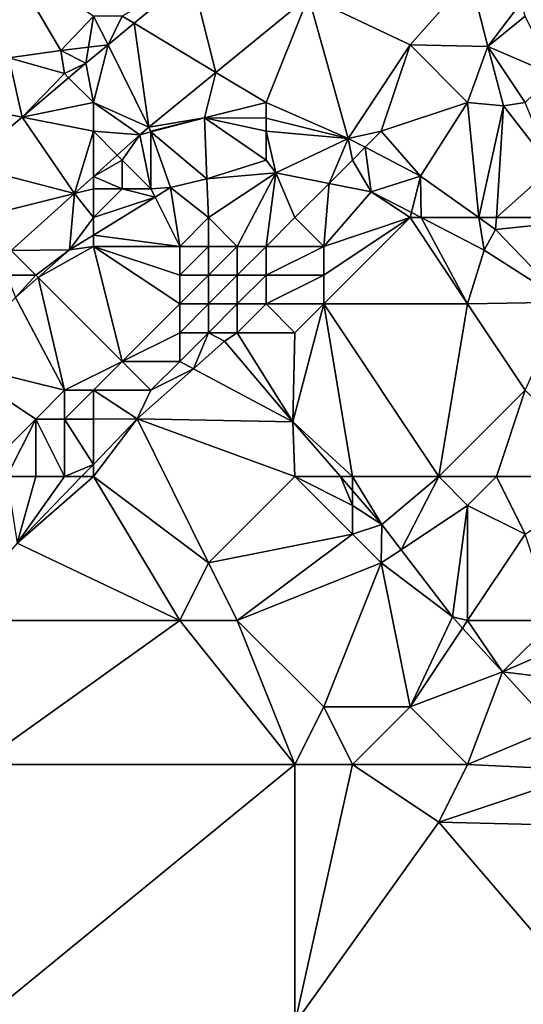
# Model space of a CAD drawing. Units: metres. Extents: x 73750 to 74375, y 344000 to 344500.
# Drawn here: x 74053 to 74071, y 344260 to 344294 of the extents above; entities that cross this region are included whole.
import ezdxf

# ---------------------------------------------------------------- set-up
doc = ezdxf.new("R2010")
doc.units = ezdxf.units.M
doc.layers.add('Terrain', color=15, linetype='Continuous')

msp = doc.modelspace()

# ---------------------------------------------------------------- linework, layer by layer
at = {"layer": 'Terrain'}
for points in [[(74056, 344294, 298.72), (74053, 344296, 298.1), (74054.873, 344292.806, 298.625), (74056, 344294, 298.72)], [(74053, 344296, 298.1), (74053.068, 344292.551, 298.511), (74054.873, 344292.806, 298.625), (74053, 344296, 298.1)], [(74057, 344294, 298.73), (74057.416, 344293.75, 298.694), (74059.407, 344295.397, 298.723), (74057, 344294, 298.73)], [(74059.407, 344295.397, 298.723), (74057.416, 344293.75, 298.694), (74060.258, 344292.045, 298.744), (74059.407, 344295.397, 298.723)], [(74059.407, 344295.397, 298.723), (74060.258, 344292.045, 298.744), (74063.477, 344294.677, 298.788), (74059.407, 344295.397, 298.723)], [(74067, 344293, 298.88), (74069.09, 344295.35, 299.016), (74063.477, 344294.677, 298.788), (74067, 344293, 298.88)], [(74067, 344293, 298.88), (74069.7, 344292.94, 299.174), (74069.09, 344295.35, 299.016), (74067, 344293, 298.88)], [(74070.867, 344294.488, 299.024), (74069.09, 344295.35, 299.016), (74069.7, 344292.94, 299.174), (74070.867, 344294.488, 299.024)], [(74062, 344291, 298.78), (74063.477, 344294.677, 298.788), (74060.258, 344292.045, 298.744), (74062, 344291, 298.78)], [(74062, 344291, 298.78), (74064.856, 344289.748, 298.871), (74063.477, 344294.677, 298.788), (74062, 344291, 298.78)], [(74067, 344293, 298.88), (74063.477, 344294.677, 298.788), (74064.856, 344289.748, 298.871), (74067, 344293, 298.88)], [(74071, 344294, 299.28), (74070.867, 344294.488, 299.024), (74069.7, 344292.94, 299.174), (74071, 344294, 299.28)], [(74056, 344294, 298.72), (74054.873, 344292.806, 298.625), (74055.829, 344292.922, 298.658), (74056, 344294, 298.72)], [(74056, 344294, 298.72), (74055.829, 344292.922, 298.658), (74056.516, 344293.006, 298.681), (74056, 344294, 298.72)], [(74057, 344294, 298.73), (74056, 344294, 298.72), (74056.516, 344293.006, 298.681), (74057, 344294, 298.73)], [(74057, 344294, 298.73), (74056.516, 344293.006, 298.681), (74057.416, 344293.75, 298.694), (74057, 344294, 298.73)], [(74071, 344294, 299.28), (74069.7, 344292.94, 299.174), (74071.992, 344291.954, 299.307), (74071, 344294, 299.28)], [(74057.416, 344293.75, 298.694), (74056.516, 344293.006, 298.681), (74057.93, 344290.141, 298.711), (74057.416, 344293.75, 298.694)], [(74057.416, 344293.75, 298.694), (74057.93, 344290.141, 298.711), (74060.258, 344292.045, 298.744), (74057.416, 344293.75, 298.694)], [(74055.829, 344292.922, 298.658), (74054.873, 344292.806, 298.625), (74055.741, 344292.365, 298.67), (74055.829, 344292.922, 298.658)], [(74056, 344291, 298.73), (74056.516, 344293.006, 298.681), (74055.741, 344292.365, 298.67), (74056, 344291, 298.73)], [(74055.829, 344292.922, 298.658), (74055.741, 344292.365, 298.67), (74056.516, 344293.006, 298.681), (74055.829, 344292.922, 298.658)], [(74056, 344291, 298.73), (74057.93, 344290.141, 298.711), (74056.516, 344293.006, 298.681), (74056, 344291, 298.73)], [(74067, 344293, 298.88), (74064.856, 344289.748, 298.871), (74066, 344290, 298.99), (74067, 344293, 298.88)], [(74069, 344291, 299.1), (74067, 344293, 298.88), (74066, 344290, 298.99), (74069, 344291, 299.1)], [(74069, 344291, 299.1), (74069.7, 344292.94, 299.174), (74067, 344293, 298.88), (74069, 344291, 299.1)], [(74069, 344291, 299.1), (74070.251, 344290.881, 299.198), (74069.7, 344292.94, 299.174), (74069, 344291, 299.1)], [(74071, 344291, 299.33), (74071.992, 344291.954, 299.307), (74069.7, 344292.94, 299.174), (74071, 344291, 299.33)], [(74071, 344291, 299.33), (74069.7, 344292.94, 299.174), (74070.251, 344290.881, 299.198), (74071, 344291, 299.33)], [(74051, 344291, 298.44), (74053.53, 344290.494, 298.695), (74053.068, 344292.551, 298.511), (74051, 344291, 298.44)], [(74055, 344292, 298.71), (74054.873, 344292.806, 298.625), (74053.068, 344292.551, 298.511), (74055, 344292, 298.71)], [(74055, 344292, 298.71), (74053.068, 344292.551, 298.511), (74053.53, 344290.494, 298.695), (74055, 344292, 298.71)], [(74055, 344292, 298.71), (74055.741, 344292.365, 298.67), (74054.873, 344292.806, 298.625), (74055, 344292, 298.71)], [(74055, 344292, 298.71), (74055.142, 344291.858, 298.677), (74055.741, 344292.365, 298.67), (74055, 344292, 298.71)], [(74056, 344291, 298.73), (74055.741, 344292.365, 298.67), (74055.142, 344291.858, 298.677), (74056, 344291, 298.73)], [(74055, 344292, 298.71), (74053.53, 344290.494, 298.695), (74055.142, 344291.858, 298.677), (74055, 344292, 298.71)], [(74056, 344291, 298.73), (74055.142, 344291.858, 298.677), (74053.53, 344290.494, 298.695), (74056, 344291, 298.73)], [(74059.866, 344290.471, 298.501), (74060.258, 344292.045, 298.744), (74057.93, 344290.141, 298.711), (74059.866, 344290.471, 298.501)], [(74062, 344291, 298.78), (74060.258, 344292.045, 298.744), (74059.866, 344290.471, 298.501), (74062, 344291, 298.78)], [(74051, 344291, 298.44), (74051.546, 344288.816, 298.718), (74053.53, 344290.494, 298.695), (74051, 344291, 298.44)], [(74056, 344291, 298.73), (74053.53, 344290.494, 298.695), (74056, 344290, 298.69), (74056, 344291, 298.73)], [(74056, 344291, 298.73), (74056, 344290, 298.69), (74057.61, 344289.879, 298.707), (74056, 344291, 298.73)], [(74056, 344291, 298.73), (74057.61, 344289.879, 298.707), (74057.93, 344290.141, 298.711), (74056, 344291, 298.73)], [(74062, 344291, 298.78), (74059.866, 344290.471, 298.501), (74062.001, 344290.453, 298.686), (74062, 344291, 298.78)], [(74062, 344291, 298.78), (74062.001, 344290.453, 298.686), (74064.856, 344289.748, 298.871), (74062, 344291, 298.78)], [(74069, 344291, 299.1), (74066, 344290, 298.99), (74067.365, 344288.441, 299.049), (74069, 344291, 299.1)], [(74069, 344291, 299.1), (74067.365, 344288.441, 299.049), (74069.39, 344287, 299.287), (74069, 344291, 299.1)], [(74069, 344291, 299.1), (74069.39, 344287, 299.287), (74070.251, 344290.881, 299.198), (74069, 344291, 299.1)], [(74070.251, 344290.881, 299.198), (74069.39, 344287, 299.287), (74070, 344287, 299.5), (74070.251, 344290.881, 299.198)], [(74071.928, 344288.722, 299.383), (74070.251, 344290.881, 299.198), (74070, 344287, 299.5), (74071.928, 344288.722, 299.383)], [(74071, 344291, 299.33), (74070.251, 344290.881, 299.198), (74071.928, 344288.722, 299.383), (74071, 344291, 299.33)], [(74055.349, 344287.837, 298.681), (74053.53, 344290.494, 298.695), (74051.546, 344288.816, 298.718), (74055.349, 344287.837, 298.681)], [(74056, 344290, 298.69), (74053.53, 344290.494, 298.695), (74055.349, 344287.837, 298.681), (74056, 344290, 298.69)], [(74058, 344289.981, 298.671), (74057.93, 344290.141, 298.711), (74057.61, 344289.879, 298.707), (74058, 344289.981, 298.671)], [(74058, 344290, 298.64), (74059.866, 344290.471, 298.501), (74057.93, 344290.141, 298.711), (74058, 344290, 298.64)], [(74058, 344290, 298.64), (74057.93, 344290.141, 298.711), (74058, 344289.981, 298.671), (74058, 344290, 298.64)], [(74059.945, 344288.342, 298.835), (74059.866, 344290.471, 298.501), (74058, 344289.981, 298.671), (74059.945, 344288.342, 298.835)], [(74058, 344290, 298.64), (74058, 344289.981, 298.671), (74059.866, 344290.471, 298.501), (74058, 344290, 298.64)], [(74059.945, 344288.342, 298.835), (74062, 344289, 298.95), (74059.866, 344290.471, 298.501), (74059.945, 344288.342, 298.835)], [(74062, 344290, 298.83), (74062.001, 344290.453, 298.686), (74059.866, 344290.471, 298.501), (74062, 344290, 298.83)], [(74062, 344290, 298.83), (74059.866, 344290.471, 298.501), (74062, 344289, 298.95), (74062, 344290, 298.83)], [(74062, 344290, 298.83), (74064.856, 344289.748, 298.871), (74062.001, 344290.453, 298.686), (74062, 344290, 298.83)], [(74056, 344290, 298.69), (74055.349, 344287.837, 298.681), (74056, 344288.425, 298.688), (74056, 344290, 298.69)], [(74056, 344290, 298.69), (74056, 344288.425, 298.688), (74056.828, 344289.172, 298.698), (74056, 344290, 298.69)], [(74056, 344290, 298.69), (74056.828, 344289.172, 298.698), (74057.61, 344289.879, 298.707), (74056, 344290, 298.69)], [(74056.828, 344289.172, 298.698), (74057, 344289, 298.59), (74057.61, 344289.879, 298.707), (74056.828, 344289.172, 298.698)], [(74057, 344289, 298.59), (74058, 344288, 298.81), (74057.61, 344289.879, 298.707), (74057, 344289, 298.59)], [(74058, 344289.981, 298.671), (74057.61, 344289.879, 298.707), (74058, 344288, 298.81), (74058, 344289.981, 298.671)], [(74059.945, 344288.342, 298.835), (74058, 344289.981, 298.671), (74058.681, 344288.046, 298.988), (74059.945, 344288.342, 298.835)], [(74058.681, 344288.046, 298.988), (74058, 344289.981, 298.671), (74058, 344288, 298.81), (74058.681, 344288.046, 298.988)], [(74062.336, 344288.557, 298.896), (74064.856, 344289.748, 298.871), (74062, 344290, 298.83), (74062.336, 344288.557, 298.896)], [(74062.336, 344288.557, 298.896), (74062, 344290, 298.83), (74062, 344289, 298.95), (74062.336, 344288.557, 298.896)], [(74066, 344290, 298.99), (74064.856, 344289.748, 298.871), (74065.442, 344289.442, 298.913), (74066, 344290, 298.99)], [(74066, 344290, 298.99), (74065.442, 344289.442, 298.913), (74067.365, 344288.441, 299.049), (74066, 344290, 298.99)], [(74062.336, 344288.557, 298.896), (74064.189, 344288.189, 299.024), (74064.856, 344289.748, 298.871), (74062.336, 344288.557, 298.896)], [(74065, 344289, 299.05), (74064.856, 344289.748, 298.871), (74064.189, 344288.189, 299.024), (74065, 344289, 299.05)], [(74065, 344289, 299.05), (74065.442, 344289.442, 298.913), (74064.856, 344289.748, 298.871), (74065, 344289, 299.05)], [(74056, 344288.425, 298.688), (74057, 344289, 298.59), (74056.828, 344289.172, 298.698), (74056, 344288.425, 298.688)], [(74065, 344289, 299.05), (74065.65, 344287.899, 299.125), (74065.442, 344289.442, 298.913), (74065, 344289, 299.05)], [(74065.65, 344287.899, 299.125), (74067.365, 344288.441, 299.049), (74065.442, 344289.442, 298.913), (74065.65, 344287.899, 299.125)], [(74055.349, 344287.837, 298.681), (74051.546, 344288.816, 298.718), (74052, 344287, 298.67), (74055.349, 344287.837, 298.681)], [(74056, 344288.425, 298.688), (74057, 344288, 298.33), (74057, 344289, 298.59), (74056, 344288.425, 298.688)], [(74057, 344289, 298.59), (74057, 344288, 298.33), (74058, 344288, 298.81), (74057, 344289, 298.59)], [(74062.336, 344288.557, 298.896), (74062, 344289, 298.95), (74059.945, 344288.342, 298.835), (74062.336, 344288.557, 298.896)], [(74065, 344289, 299.05), (74064.189, 344288.189, 299.024), (74065.65, 344287.899, 299.125), (74065, 344289, 299.05)], [(74055.349, 344287.837, 298.681), (74056, 344288, 298.36), (74056, 344288.425, 298.688), (74055.349, 344287.837, 298.681)], [(74056, 344288.425, 298.688), (74056, 344288, 298.36), (74057, 344288, 298.33), (74056, 344288.425, 298.688)], [(74062.336, 344288.557, 298.896), (74059.945, 344288.342, 298.835), (74060, 344287, 299.44), (74062.336, 344288.557, 298.896)], [(74062.336, 344288.557, 298.896), (74060, 344287, 299.44), (74061, 344286, 300.1), (74062.336, 344288.557, 298.896)], [(74062.336, 344288.557, 298.896), (74061, 344286, 300.1), (74062, 344286, 300.11), (74062.336, 344288.557, 298.896)], [(74062.336, 344288.557, 298.896), (74062, 344286, 300.11), (74063, 344287, 299.56), (74062.336, 344288.557, 298.896)], [(74062.336, 344288.557, 298.896), (74063, 344287, 299.56), (74064.189, 344288.189, 299.024), (74062.336, 344288.557, 298.896)], [(74065.65, 344287.899, 299.125), (74067.045, 344287.178, 299.255), (74067.365, 344288.441, 299.049), (74065.65, 344287.899, 299.125)], [(74067.365, 344288.441, 299.049), (74067.045, 344287.178, 299.255), (74067.389, 344287, 299.287), (74067.365, 344288.441, 299.049)], [(74067.365, 344288.441, 299.049), (74067.389, 344287, 299.287), (74069.39, 344287, 299.287), (74067.365, 344288.441, 299.049)], [(74071.928, 344288.722, 299.383), (74070, 344287, 299.5), (74074, 344287, 299.77), (74071.928, 344288.722, 299.383)], [(74059.945, 344288.342, 298.835), (74058.681, 344288.046, 298.988), (74060, 344287, 299.44), (74059.945, 344288.342, 298.835)], [(74064.189, 344288.189, 299.024), (74063, 344287, 299.56), (74064, 344286, 299.95), (74064.189, 344288.189, 299.024)], [(74064.189, 344288.189, 299.024), (74064, 344286, 299.95), (74065.65, 344287.899, 299.125), (74064.189, 344288.189, 299.024)], [(74055.349, 344287.837, 298.681), (74052, 344287, 298.67), (74053.149, 344285.851, 298.655), (74055.349, 344287.837, 298.681)], [(74055.349, 344287.837, 298.681), (74053.149, 344285.851, 298.655), (74055.175, 344285.884, 298.576), (74055.349, 344287.837, 298.681)], [(74055.349, 344287.837, 298.681), (74055.175, 344285.884, 298.576), (74056, 344287, 298.49), (74055.349, 344287.837, 298.681)], [(74055.349, 344287.837, 298.681), (74056, 344287, 298.49), (74056, 344288, 298.36), (74055.349, 344287.837, 298.681)], [(74058.143, 344287.714, 298.925), (74057, 344288, 298.33), (74056, 344287, 298.49), (74058.143, 344287.714, 298.925)], [(74056, 344288, 298.36), (74056, 344287, 298.49), (74057, 344288, 298.33), (74056, 344288, 298.36)], [(74058.143, 344287.714, 298.925), (74058, 344288, 298.81), (74057, 344288, 298.33), (74058.143, 344287.714, 298.925)], [(74058.143, 344287.714, 298.925), (74058.681, 344288.046, 298.988), (74058, 344288, 298.81), (74058.143, 344287.714, 298.925)], [(74058.143, 344287.714, 298.925), (74059, 344286, 299.73), (74058.681, 344288.046, 298.988), (74058.143, 344287.714, 298.925)], [(74058.681, 344288.046, 298.988), (74059, 344286, 299.73), (74060, 344287, 299.44), (74058.681, 344288.046, 298.988)], [(74065.65, 344287.899, 299.125), (74064, 344286, 299.95), (74067, 344287, 299.5), (74065.65, 344287.899, 299.125)], [(74065.65, 344287.899, 299.125), (74067, 344287, 299.5), (74067.045, 344287.178, 299.255), (74065.65, 344287.899, 299.125)], [(74058.143, 344287.714, 298.925), (74056, 344287, 298.49), (74056, 344286.393, 298.673), (74058.143, 344287.714, 298.925)], [(74058.143, 344287.714, 298.925), (74056, 344286.393, 298.673), (74059, 344286, 299.73), (74058.143, 344287.714, 298.925)], [(74067, 344287, 299.5), (74067.389, 344287, 299.287), (74067.045, 344287.178, 299.255), (74067, 344287, 299.5)], [(74056, 344287, 298.49), (74055.175, 344285.884, 298.576), (74056, 344286.393, 298.673), (74056, 344287, 298.49)], [(74060, 344287, 299.44), (74059, 344286, 299.73), (74060, 344286, 299.96), (74060, 344287, 299.44)], [(74060, 344287, 299.44), (74060, 344286, 299.96), (74061, 344286, 300.1), (74060, 344287, 299.44)], [(74062, 344286, 300.11), (74064, 344286, 299.95), (74063, 344287, 299.56), (74062, 344286, 300.11)], [(74067, 344287, 299.5), (74064, 344286, 299.95), (74064, 344285, 300.38), (74067, 344287, 299.5)], [(74067, 344287, 299.5), (74064, 344285, 300.38), (74064, 344284, 300.74), (74067, 344287, 299.5)], [(74067, 344287, 299.5), (74064, 344284, 300.74), (74069, 344284, 300.01), (74067, 344287, 299.5)], [(74067, 344287, 299.5), (74069, 344284, 300.01), (74067.389, 344287, 299.287), (74067, 344287, 299.5)], [(74069, 344284, 300.01), (74069.578, 344285.868, 299.492), (74067.389, 344287, 299.287), (74069, 344284, 300.01)], [(74067.389, 344287, 299.287), (74069.578, 344285.868, 299.492), (74069.39, 344287, 299.287), (74067.389, 344287, 299.287)], [(74070, 344287, 299.5), (74069.39, 344287, 299.287), (74069.969, 344286.588, 299.355), (74070, 344287, 299.5)], [(74069.578, 344285.868, 299.492), (74069.969, 344286.588, 299.355), (74069.39, 344287, 299.287), (74069.578, 344285.868, 299.492)], [(74074, 344287, 299.77), (74070, 344287, 299.5), (74069.969, 344286.588, 299.355), (74074, 344287, 299.77)], [(74074, 344287, 299.77), (74069.969, 344286.588, 299.355), (74072.4, 344284.063, 299.697), (74074, 344287, 299.77)], [(74056, 344286, 299.02), (74056, 344286.393, 298.673), (74055.175, 344285.884, 298.576), (74056, 344286, 299.02)], [(74056, 344286, 299.02), (74059, 344286, 299.73), (74056, 344286.393, 298.673), (74056, 344286, 299.02)], [(74069.578, 344285.868, 299.492), (74072.4, 344284.063, 299.697), (74069.969, 344286.588, 299.355), (74069.578, 344285.868, 299.492)], [(74053, 344285, 298.49), (74054, 344285, 298.68), (74053.149, 344285.851, 298.655), (74053, 344285, 298.49)], [(74054, 344285, 298.68), (74055.175, 344285.884, 298.576), (74053.149, 344285.851, 298.655), (74054, 344285, 298.68)], [(74054, 344285, 298.68), (74054.081, 344284.919, 298.588), (74055.175, 344285.884, 298.576), (74054, 344285, 298.68)], [(74056, 344286, 299.02), (74054.081, 344284.919, 298.588), (74057, 344282, 300.69), (74056, 344286, 299.02)], [(74056, 344286, 299.02), (74055.175, 344285.884, 298.576), (74054.081, 344284.919, 298.588), (74056, 344286, 299.02)], [(74056, 344286, 299.02), (74057, 344282, 300.69), (74059, 344284, 300.7), (74056, 344286, 299.02)], [(74056, 344286, 299.02), (74059, 344284, 300.7), (74059, 344285, 300.2), (74056, 344286, 299.02)], [(74056, 344286, 299.02), (74059, 344285, 300.2), (74059, 344286, 299.73), (74056, 344286, 299.02)], [(74059, 344286, 299.73), (74059, 344285, 300.2), (74060, 344286, 299.96), (74059, 344286, 299.73)], [(74060, 344286, 299.96), (74059, 344285, 300.2), (74060, 344285, 300.54), (74060, 344286, 299.96)], [(74060, 344286, 299.96), (74060, 344285, 300.54), (74061, 344286, 300.1), (74060, 344286, 299.96)], [(74061, 344286, 300.1), (74060, 344285, 300.54), (74061, 344285, 300.68), (74061, 344286, 300.1)], [(74061, 344286, 300.1), (74061, 344285, 300.68), (74062, 344286, 300.11), (74061, 344286, 300.1)], [(74062, 344286, 300.11), (74061, 344285, 300.68), (74062, 344285, 300.67), (74062, 344286, 300.11)], [(74062, 344286, 300.11), (74062, 344285, 300.67), (74064, 344286, 299.95), (74062, 344286, 300.11)], [(74062, 344285, 300.67), (74064, 344285, 300.38), (74064, 344286, 299.95), (74062, 344285, 300.67)], [(74069, 344284, 300.01), (74072.4, 344284.063, 299.697), (74069.578, 344285.868, 299.492), (74069, 344284, 300.01)], [(74053, 344285, 298.49), (74053.296, 344284.227, 298.597), (74054, 344285, 298.68), (74053, 344285, 298.49)], [(74054, 344285, 298.68), (74053.296, 344284.227, 298.597), (74054.081, 344284.919, 298.588), (74054, 344285, 298.68)], [(74055, 344281, 300.34), (74054.081, 344284.919, 298.588), (74053.296, 344284.227, 298.597), (74055, 344281, 300.34)], [(74057, 344282, 300.69), (74054.081, 344284.919, 298.588), (74055, 344281, 300.34), (74057, 344282, 300.69)], [(74059, 344285, 300.2), (74059, 344284, 300.7), (74060, 344285, 300.54), (74059, 344285, 300.2)], [(74060, 344285, 300.54), (74059, 344284, 300.7), (74060, 344284, 301.02), (74060, 344285, 300.54)], [(74060, 344285, 300.54), (74060, 344284, 301.02), (74061, 344285, 300.68), (74060, 344285, 300.54)], [(74061, 344285, 300.68), (74060, 344284, 301.02), (74061, 344284, 301.14), (74061, 344285, 300.68)], [(74061, 344285, 300.68), (74061, 344284, 301.14), (74062, 344285, 300.67), (74061, 344285, 300.68)], [(74062, 344285, 300.67), (74061, 344284, 301.14), (74062, 344284, 301.1), (74062, 344285, 300.67)], [(74062, 344285, 300.67), (74062, 344284, 301.1), (74064, 344285, 300.38), (74062, 344285, 300.67)], [(74062, 344284, 301.1), (74064, 344284, 300.74), (74064, 344285, 300.38), (74062, 344284, 301.1)], [(74051.021, 344281.986, 298.695), (74055, 344281, 300.34), (74053.296, 344284.227, 298.597), (74051.021, 344281.986, 298.695)], [(74059, 344284, 300.7), (74057, 344282, 300.69), (74059, 344283, 301.11), (74059, 344284, 300.7)], [(74059, 344284, 300.7), (74059, 344283, 301.11), (74060, 344284, 301.02), (74059, 344284, 300.7)], [(74060, 344284, 301.02), (74059, 344283, 301.11), (74060, 344283, 301.35), (74060, 344284, 301.02)], [(74060, 344284, 301.02), (74060, 344283, 301.35), (74061, 344284, 301.14), (74060, 344284, 301.02)], [(74061, 344284, 301.14), (74060, 344283, 301.35), (74061, 344283, 301.43), (74061, 344284, 301.14)], [(74061, 344284, 301.14), (74061, 344283, 301.43), (74062, 344284, 301.1), (74061, 344284, 301.14)], [(74062, 344284, 301.1), (74061, 344283, 301.43), (74063, 344283, 301.22), (74062, 344284, 301.1)], [(74062, 344284, 301.1), (74063, 344283, 301.22), (74064, 344284, 300.74), (74062, 344284, 301.1)], [(74065, 344278, 301.95), (74064, 344284, 300.74), (74062.925, 344279.908, 301.736), (74065, 344278, 301.95)], [(74064, 344284, 300.74), (74063, 344283, 301.22), (74062.925, 344279.908, 301.736), (74064, 344284, 300.74)], [(74065, 344278, 301.95), (74068, 344278, 301.35), (74064, 344284, 300.74), (74065, 344278, 301.95)], [(74068, 344278, 301.35), (74069, 344284, 300.01), (74064, 344284, 300.74), (74068, 344278, 301.35)], [(74068, 344278, 301.35), (74071, 344281, 300.25), (74069, 344284, 300.01), (74068, 344278, 301.35)], [(74069, 344284, 300.01), (74071, 344281, 300.25), (74072.4, 344284.063, 299.697), (74069, 344284, 300.01)], [(74059, 344283, 301.11), (74057, 344282, 300.69), (74059, 344282, 301.4), (74059, 344283, 301.11)], [(74059, 344283, 301.11), (74059, 344282, 301.4), (74060, 344283, 301.35), (74059, 344283, 301.11)], [(74060, 344283, 301.35), (74059, 344282, 301.4), (74059.48, 344281.744, 301.681), (74060, 344283, 301.35)], [(74060, 344283, 301.35), (74059.48, 344281.744, 301.681), (74060.559, 344282.706, 301.633), (74060, 344283, 301.35)], [(74060, 344283, 301.35), (74060.559, 344282.706, 301.633), (74061, 344283, 301.43), (74060, 344283, 301.35)], [(74061, 344283, 301.43), (74060.559, 344282.706, 301.633), (74062.925, 344279.908, 301.736), (74061, 344283, 301.43)], [(74061, 344283, 301.43), (74062.925, 344279.908, 301.736), (74063, 344283, 301.22), (74061, 344283, 301.43)], [(74059.48, 344281.744, 301.681), (74062.925, 344279.908, 301.736), (74060.559, 344282.706, 301.633), (74059.48, 344281.744, 301.681)], [(74051.021, 344281.986, 298.695), (74054, 344280, 300.63), (74055, 344281, 300.34), (74051.021, 344281.986, 298.695)], [(74052, 344278, 300.65), (74054, 344280, 300.63), (74051.021, 344281.986, 298.695), (74052, 344278, 300.65)], [(74057, 344282, 300.69), (74055, 344281, 300.34), (74056, 344281, 300.83), (74057, 344282, 300.69)], [(74057, 344282, 300.69), (74056, 344281, 300.83), (74058, 344281, 301.57), (74057, 344282, 300.69)], [(74057, 344282, 300.69), (74058, 344281, 301.57), (74059, 344282, 301.4), (74057, 344282, 300.69)], [(74059, 344282, 301.4), (74058, 344281, 301.57), (74059.48, 344281.744, 301.681), (74059, 344282, 301.4)], [(74058, 344281, 301.57), (74057.528, 344280.005, 301.768), (74059.48, 344281.744, 301.681), (74058, 344281, 301.57)], [(74059.48, 344281.744, 301.681), (74057.528, 344280.005, 301.768), (74062.925, 344279.908, 301.736), (74059.48, 344281.744, 301.681)], [(74055, 344281, 300.34), (74054, 344280, 300.63), (74055, 344280, 301.09), (74055, 344281, 300.34)], [(74055, 344281, 300.34), (74055, 344280, 301.09), (74056, 344281, 300.83), (74055, 344281, 300.34)], [(74056, 344281, 300.83), (74055, 344280, 301.09), (74056, 344280, 301.49), (74056, 344281, 300.83)], [(74056, 344281, 300.83), (74056, 344280, 301.49), (74057.528, 344280.005, 301.768), (74056, 344281, 300.83)], [(74056, 344281, 300.83), (74057.528, 344280.005, 301.768), (74058, 344281, 301.57), (74056, 344281, 300.83)], [(74068, 344278, 301.35), (74070, 344278, 300.96), (74071, 344281, 300.25), (74068, 344278, 301.35)], [(74074, 344278, 300.51), (74071, 344281, 300.25), (74070, 344278, 300.96), (74074, 344278, 300.51)], [(74052, 344278, 300.65), (74053, 344278, 301.08), (74054, 344280, 300.63), (74052, 344278, 300.65)], [(74053, 344278, 301.08), (74054, 344278, 301.46), (74054, 344280, 300.63), (74053, 344278, 301.08)], [(74054, 344278, 301.46), (74055, 344278, 301.79), (74054, 344280, 300.63), (74054, 344278, 301.46)], [(74055, 344278, 301.79), (74055, 344280, 301.09), (74054, 344280, 300.63), (74055, 344278, 301.79)], [(74055, 344278, 301.79), (74056, 344278.425, 301.859), (74055, 344280, 301.09), (74055, 344278, 301.79)], [(74055, 344280, 301.09), (74056, 344278.425, 301.859), (74056, 344280, 301.49), (74055, 344280, 301.09)], [(74056, 344278, 301.94), (74057.528, 344280.005, 301.768), (74056, 344278.425, 301.859), (74056, 344278, 301.94)], [(74056, 344278, 301.94), (74060, 344275, 302.37), (74057.528, 344280.005, 301.768), (74056, 344278, 301.94)], [(74056, 344280, 301.49), (74056, 344278.425, 301.859), (74057.528, 344280.005, 301.768), (74056, 344280, 301.49)], [(74060, 344275, 302.37), (74063, 344278, 302.13), (74057.528, 344280.005, 301.768), (74060, 344275, 302.37)], [(74057.528, 344280.005, 301.768), (74063, 344278, 302.13), (74062.925, 344279.908, 301.736), (74057.528, 344280.005, 301.768)], [(74063, 344278, 302.13), (74064.581, 344278, 301.844), (74062.925, 344279.908, 301.736), (74063, 344278, 302.13)], [(74065, 344278, 301.95), (74062.925, 344279.908, 301.736), (74064.581, 344278, 301.844), (74065, 344278, 301.95)], [(74055, 344278, 301.79), (74055.589, 344278, 301.884), (74056, 344278.425, 301.859), (74055, 344278, 301.79)], [(74056, 344278, 301.94), (74056, 344278.425, 301.859), (74055.589, 344278, 301.884), (74056, 344278, 301.94)], [(74053, 344278, 301.08), (74053.355, 344275.69, 302.017), (74054, 344278, 301.46), (74053, 344278, 301.08)], [(74054, 344278, 301.46), (74053.355, 344275.69, 302.017), (74055, 344278, 301.79), (74054, 344278, 301.46)], [(74055, 344278, 301.79), (74053.355, 344275.69, 302.017), (74055.589, 344278, 301.884), (74055, 344278, 301.79)], [(74056, 344278, 301.94), (74055.589, 344278, 301.884), (74053.355, 344275.69, 302.017), (74056, 344278, 301.94)], [(74056, 344278, 301.94), (74053.355, 344275.69, 302.017), (74059, 344273, 302.54), (74056, 344278, 301.94)], [(74056, 344278, 301.94), (74059, 344273, 302.54), (74060, 344275, 302.37), (74056, 344278, 301.94)], [(74060, 344275, 302.37), (74065, 344276, 302.28), (74063, 344278, 302.13), (74060, 344275, 302.37)], [(74063, 344278, 302.13), (74065, 344276, 302.28), (74065, 344277, 302.13), (74063, 344278, 302.13)], [(74063, 344278, 302.13), (74065, 344277, 302.13), (74064.581, 344278, 301.844), (74063, 344278, 302.13)], [(74065, 344278, 301.95), (74064.581, 344278, 301.844), (74065, 344277.517, 301.871), (74065, 344278, 301.95)], [(74065, 344277, 302.13), (74065, 344277.517, 301.871), (74064.581, 344278, 301.844), (74065, 344277, 302.13)], [(74065, 344278, 301.95), (74065, 344277.517, 301.871), (74066.019, 344276.343, 301.937), (74065, 344278, 301.95)], [(74065, 344278, 301.95), (74066.019, 344276.343, 301.937), (74068, 344278, 301.35), (74065, 344278, 301.95)], [(74068, 344278, 301.35), (74066.019, 344276.343, 301.937), (74066.692, 344275.461, 302.039), (74068, 344278, 301.35)], [(74068, 344278, 301.35), (74066.692, 344275.461, 302.039), (74069, 344277, 301.36), (74068, 344278, 301.35)], [(74068, 344278, 301.35), (74069, 344277, 301.36), (74070, 344278, 300.96), (74068, 344278, 301.35)], [(74070, 344278, 300.96), (74069, 344277, 301.36), (74071, 344276, 301.28), (74070, 344278, 300.96)], [(74074, 344278, 300.51), (74070, 344278, 300.96), (74071, 344276, 301.28), (74074, 344278, 300.51)], [(74065, 344277, 302.13), (74066.019, 344276.343, 301.937), (74065, 344277.517, 301.871), (74065, 344277, 302.13)], [(74065, 344277, 302.13), (74065, 344276, 302.28), (74066.019, 344276.343, 301.937), (74065, 344277, 302.13)], [(74069, 344277, 301.36), (74066.692, 344275.461, 302.039), (74068.473, 344273.126, 302.308), (74069, 344277, 301.36)], [(74069, 344277, 301.36), (74068.473, 344273.126, 302.308), (74069, 344273, 302.37), (74069, 344277, 301.36)], [(74069, 344277, 301.36), (74069, 344273, 302.37), (74071, 344276, 301.28), (74069, 344277, 301.36)], [(74065, 344276, 302.28), (74066, 344275, 302.33), (74066.019, 344276.343, 301.937), (74065, 344276, 302.28)], [(74066, 344275, 302.33), (74066.692, 344275.461, 302.039), (74066.019, 344276.343, 301.937), (74066, 344275, 302.33)], [(74060, 344275, 302.37), (74061, 344273, 302.61), (74065, 344276, 302.28), (74060, 344275, 302.37)], [(74061, 344273, 302.61), (74066, 344275, 302.33), (74065, 344276, 302.28), (74061, 344273, 302.61)], [(74071, 344276, 301.28), (74069, 344273, 302.37), (74072, 344273, 302.17), (74071, 344276, 301.28)], [(74051, 344273, 301.98), (74059, 344273, 302.54), (74053.355, 344275.69, 302.017), (74051, 344273, 301.98)], [(74066, 344275, 302.33), (74068.473, 344273.126, 302.308), (74066.692, 344275.461, 302.039), (74066, 344275, 302.33)], [(74060, 344275, 302.37), (74059, 344273, 302.54), (74061, 344273, 302.61), (74060, 344275, 302.37)], [(74061, 344273, 302.61), (74064, 344270, 302.8), (74066, 344275, 302.33), (74061, 344273, 302.61)], [(74066, 344275, 302.33), (74064, 344270, 302.8), (74067, 344270, 302.66), (74066, 344275, 302.33)], [(74066, 344275, 302.33), (74067, 344270, 302.66), (74068.473, 344273.126, 302.308), (74066, 344275, 302.33)], [(74067, 344270, 302.66), (74068.826, 344272.739, 302.346), (74068.473, 344273.126, 302.308), (74067, 344270, 302.66)], [(74069, 344273, 302.37), (74068.473, 344273.126, 302.308), (74068.826, 344272.739, 302.346), (74069, 344273, 302.37)], [(74051, 344273, 301.98), (74052, 344268, 302.37), (74059, 344273, 302.54), (74051, 344273, 301.98)], [(74059, 344273, 302.54), (74052, 344268, 302.37), (74063, 344268, 302.84), (74059, 344273, 302.54)], [(74059, 344273, 302.54), (74063, 344268, 302.84), (74061, 344273, 302.61), (74059, 344273, 302.54)], [(74061, 344273, 302.61), (74063, 344268, 302.84), (74064, 344270, 302.8), (74061, 344273, 302.61)], [(74067, 344270, 302.66), (74070.212, 344271.222, 302.497), (74068.826, 344272.739, 302.346), (74067, 344270, 302.66)], [(74069, 344273, 302.37), (74068.826, 344272.739, 302.346), (74070.212, 344271.222, 302.497), (74069, 344273, 302.37)], [(74069, 344273, 302.37), (74070.212, 344271.222, 302.497), (74072, 344273, 302.17), (74069, 344273, 302.37)], [(74072, 344273, 302.17), (74070.212, 344271.222, 302.497), (74072, 344272, 302.5), (74072, 344273, 302.17)], [(74072, 344272, 302.5), (74070.212, 344271.222, 302.497), (74072, 344271, 302.72), (74072, 344272, 302.5)], [(74067, 344270, 302.66), (74069, 344268, 302.8), (74070.212, 344271.222, 302.497), (74067, 344270, 302.66)], [(74070.212, 344271.222, 302.497), (74069, 344268, 302.8), (74072.006, 344269.258, 302.691), (74070.212, 344271.222, 302.497)], [(74072, 344271, 302.72), (74070.212, 344271.222, 302.497), (74072.006, 344269.258, 302.691), (74072, 344271, 302.72)], [(74064, 344270, 302.8), (74063, 344268, 302.84), (74065, 344268, 302.87), (74064, 344270, 302.8)], [(74064, 344270, 302.8), (74065, 344268, 302.87), (74067, 344270, 302.66), (74064, 344270, 302.8)], [(74067, 344270, 302.66), (74065, 344268, 302.87), (74069, 344268, 302.8), (74067, 344270, 302.66)], [(74072.006, 344269.258, 302.691), (74069, 344268, 302.8), (74073.366, 344267.789, 302.882), (74072.006, 344269.258, 302.691)], [(74052, 344259, 302.66), (74063, 344259, 302.85), (74063, 344268, 302.84), (74052, 344259, 302.66)], [(74052, 344268, 302.37), (74052, 344259, 302.66), (74063, 344268, 302.84), (74052, 344268, 302.37)], [(74063, 344268, 302.84), (74063, 344259, 302.85), (74065, 344268, 302.87), (74063, 344268, 302.84)], [(74065, 344268, 302.87), (74063, 344259, 302.85), (74068, 344266, 302.93), (74065, 344268, 302.87)], [(74065, 344268, 302.87), (74068, 344266, 302.93), (74069, 344268, 302.8), (74065, 344268, 302.87)], [(74069, 344268, 302.8), (74068, 344266, 302.93), (74073.366, 344267.789, 302.882), (74069, 344268, 302.8)], [(74075.186, 344265.821, 303.138), (74073.366, 344267.789, 302.882), (74068, 344266, 302.93), (74075.186, 344265.821, 303.138)], [(74068, 344266, 302.93), (74063, 344259, 302.85), (74074, 344259, 303.26), (74068, 344266, 302.93)], [(74075.186, 344265.821, 303.138), (74068, 344266, 302.93), (74074, 344259, 303.26), (74075.186, 344265.821, 303.138)]]:
    msp.add_3dface(points, dxfattribs=at)

doc.saveas('drawing.dxf')
